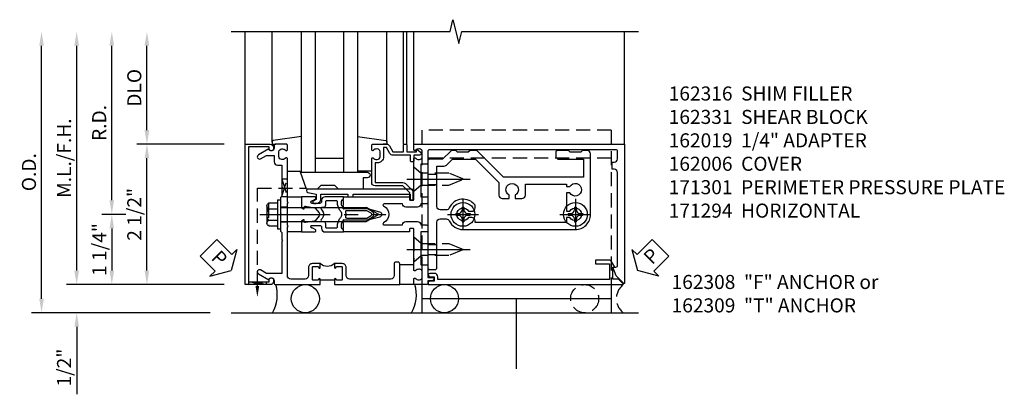
# Model space of a CAD drawing. Units: inches. Extents: x 0 to 136, y 0 to 88.
# Drawn here: x 38 to 56, y 19 to 26 of the extents above; entities that cross this region are included whole.
import ezdxf

# ---------------------------------------------------------------- set-up
doc = ezdxf.new("R2010")
doc.units = ezdxf.units.IN
doc.header["$MEASUREMENT"] = 0
doc.linetypes.add('CENTER', pattern=[2, 1.25, -0.25, 0.25, -0.25])
doc.linetypes.add('HIDDEN', pattern=[0.375, 0.25, -0.125])
doc.layers.get('0').update_dxf_attribs({"color": 4})
for name, color, linetype in [('CENTER', 1, 'CENTER'), ('DIME', 2, 'Continuous'), ('HIDDEN', 3, 'HIDDEN'), ('TEXT', 3, 'Continuous')]:
    doc.layers.add(name, color=color, linetype=linetype)
doc.styles.get("Standard").update_dxf_attribs({"font": 'arial.ttf'})
doc.dimstyles.new('EXT_ON-OFF', dxfattribs={"dimscale": 2, "dimtxt": 0.125, "dimasz": 0.125, "dimexe": 0.09, "dimexo": 0.1875, "dimgap": 0.05, "dimtad": 3, "dimdec": 5, "dimzin": 3, "dimdsep": 46, "dimlunit": 5, "dimtxsty": 'Standard', "dimcen": 0, "dimse2": 1, "dimadec": 0, "dimazin": 0, "dimtfac": 1, "dimtdec": 4, "dimtofl": 0, "dimtmove": 0, "dimatfit": 0, "dimfxl": 1, "dimfrac": 2, "dimtolj": 1, "dimtzin": 3, "dimarcsym": 0})
doc.dimstyles.new('EXT_ON-ONNL', dxfattribs={"dimscale": 2, "dimtxt": 0.125, "dimasz": 0.125, "dimexe": 0.09, "dimexo": 0.1875, "dimgap": 0.05, "dimtad": 3, "dimdec": 5, "dimzin": 3, "dimdsep": 46, "dimlunit": 5, "dimtxsty": 'Standard', "dimcen": 0, "dimadec": 0, "dimazin": 0, "dimtfac": 1, "dimtdec": 4, "dimtofl": 0, "dimtmove": 2, "dimatfit": 3, "dimfxl": 1, "dimfrac": 2, "dimtolj": 1, "dimtzin": 3, "dimarcsym": 0})

# ---------------------------------------------------------------- blocks, each defined once
blk = doc.blocks.new('B162094')
blk.add_lwpolyline([(-1.137, 1.276, -0.199773), (-1.164, 1.339), (-1.164, 1.35, -0.414214), (-1.114, 1.4), (-1.026, 1.4, -0.414214), (-0.976, 1.35), (-0.976, 1.339, -0.199773), (-1.003, 1.276, 0.669376), (-0.992, 1.25), (-0.64, 1.25), (-0.625, 1.265), (-0.61, 1.25), (-0.263, 1.25, -0.414214), (-0.253, 1.24), (-0.253, 1.184, -0.414214), (-0.263, 1.174), (-0.303, 1.174, 0.414214), (-0.313, 1.164), (-0.313, 0), (-0.273, 0), (-0.258, -0.015), (-0.243, 0), (-0.17, 0), (-0.155, -0.015), (-0.14, 0), (-0.1, 0), (-0.1, 0.43), (-0.042, 0.648, -0.767327), (0.042, 0.648), (0.1, 0.43), (0.1, 0), (0.14, 0), (0.155, -0.015), (0.17, 0), (0.243, 0), (0.258, -0.015), (0.273, 0), (0.313, 0), (0.313, 1.164, 0.414214), (0.303, 1.174), (0.263, 1.174, -0.414214), (0.253, 1.184), (0.253, 1.24, -0.414214), (0.263, 1.25), (0.61, 1.25), (0.625, 1.265), (0.64, 1.25), (0.992, 1.25, 0.669376), (1.003, 1.276, -0.199773), (0.976, 1.339), (0.976, 1.35, -0.414214), (1.026, 1.4), (1.114, 1.4, -0.414214), (1.164, 1.35), (1.164, 1.339, -0.199773), (1.137, 1.276, 0.669376), (1.148, 1.25), (1.23, 1.25, 0.414214), (1.25, 1.27), (1.25, 5), (-1.219, 5, 0.668179), (-1.226, 4.983), (-1.092, 4.849), (-0.938, 4.793), (-0.938, 4.845, -0.414214), (-0.908, 4.875), (0.745, 4.875, -0.414214), (0.805, 4.815), (0.805, 4.78), (0.93, 4.78), (0.93, 4.815, -0.414214), (0.99, 4.875), (1.12, 4.875, -0.414214), (1.15, 4.845), (1.15, 1.53, -0.414214), (1.12, 1.5), (0.915, 1.5, 0.414214), (0.895, 1.48), (0.895, 1.375), (0.313, 1.375), (0.313, 1.47, 0.414214), (0.283, 1.5), (0.218, 1.5, 0.414214), (0.188, 1.47), (0.188, 1.375, 0.414214), (0.128, 1.315), (0.128, 1.109, 0.414214), (0.188, 1.049), (0.188, 0.721, -0.790683), (0.15, 0.712, 0.616785), (-0.15, 0.712, -0.790683), (-0.188, 0.721), (-0.188, 1.049, 0.414214), (-0.128, 1.109), (-0.128, 1.315, 0.414214), (-0.188, 1.375), (-0.188, 1.47, 0.414214), (-0.218, 1.5), (-0.283, 1.5, 0.414214), (-0.313, 1.47), (-0.313, 1.375), (-0.895, 1.375), (-0.895, 1.48, 0.414214), (-0.915, 1.5), (-1.12, 1.5), (-1.12, 1.581, 1), (-1.18, 1.581), (-1.18, 1.5), (-1.23, 1.5, 0.414214), (-1.25, 1.48), (-1.25, 1.27, 0.414214), (-1.23, 1.25), (-1.148, 1.25, 0.669376)], format="xyb", close=True)
blk = doc.blocks.new('*D99')
at = {"layer": 'DEFPOINTS', "color": 0, "transparency": 16777216}
for p in [(40.626, 22.092), (40.001, 20.842), (42.376, 20.842)]:
    blk.add_point(p, dxfattribs=at)
at = {"layer": 'DIME', "color": 0, "lineweight": -2, "transparency": 16777216}
for p, q in [((40.251, 22.092), (39.821, 22.092)), ((40.001, 21.842), (40.001, 21.092)), ((42.001, 20.842), (39.821, 20.842))]:
    blk.add_line(p, q, dxfattribs=at)
at = {"layer": 'DIME', "color": 0, "transparency": 16777216}
for points in [[(39.959, 21.842), (40.042, 21.842), (40.001, 22.092)], [(39.959, 21.092), (40.042, 21.092), (40.001, 20.842)]]:
    blk.add_solid(points, dxfattribs=at)
at = {"layer": 'DIME', "color": 0, "transparency": 16777216, "insert": (39.778, 21.467), "char_height": 0.25, "attachment_point": 5, "rotation": 90}
blk.add_mtext('\\A1;1 1/4"', dxfattribs=at)
blk = doc.blocks.new('*D100')
at = {"layer": 'DEFPOINTS', "color": 0, "transparency": 16777216}
for p in [(40.001, 25.342), (42.126, 25.342), (40.626, 22.092)]:
    blk.add_point(p, dxfattribs=at)
at = {"layer": 'DIME', "color": 0, "lineweight": -2, "transparency": 16777216}
for p, q in [((40.001, 22.342), (40.001, 25.092)), ((40.251, 22.092), (39.821, 22.092))]:
    blk.add_line(p, q, dxfattribs=at)
at = {"layer": 'DIME', "color": 0, "transparency": 16777216}
for points in [[(39.959, 25.092), (40.042, 25.092), (40.001, 25.342)], [(39.959, 22.342), (40.042, 22.342), (40.001, 22.092)]]:
    blk.add_solid(points, dxfattribs=at)
at = {"layer": 'DIME', "color": 0, "transparency": 16777216, "insert": (39.776, 23.717), "char_height": 0.25, "attachment_point": 5, "rotation": 90}
blk.add_mtext('\\A1;R.D.', dxfattribs=at)
blk = doc.blocks.new('*D101')
at = {"layer": 'DEFPOINTS', "color": 0, "transparency": 16777216}
for p in [(40.626, 23.342), (42.376, 23.342), (42.376, 20.842)]:
    blk.add_point(p, dxfattribs=at)
at = {"layer": 'DIME', "color": 0, "lineweight": -2, "transparency": 16777216}
for p, q in [((40.626, 21.092), (40.626, 23.092)), ((42.001, 20.842), (40.446, 20.842))]:
    blk.add_line(p, q, dxfattribs=at)
at = {"layer": 'DIME', "color": 0, "transparency": 16777216}
for points in [[(40.584, 23.092), (40.667, 23.092), (40.626, 23.342)], [(40.584, 21.092), (40.667, 21.092), (40.626, 20.842)]]:
    blk.add_solid(points, dxfattribs=at)
at = {"layer": 'DIME', "color": 0, "transparency": 16777216, "insert": (40.401, 22.092), "char_height": 0.25, "attachment_point": 5, "rotation": 90}
blk.add_mtext('\\A1;2 1/2"', dxfattribs=at)
blk = doc.blocks.new('*D102')
at = {"layer": 'DEFPOINTS', "color": 0, "transparency": 16777216}
for p in [(42.376, 20.842), (39.376, 20.342), (42.126, 20.342)]:
    blk.add_point(p, dxfattribs=at)
at = {"layer": 'DIME', "color": 0, "lineweight": -2, "transparency": 16777216}
for p, q in [((39.376, 21.092), (39.376, 21.342)), ((42.001, 20.842), (39.196, 20.842)), ((39.376, 20.092), (39.376, 18.892))]:
    blk.add_line(p, q, dxfattribs=at)
at = {"layer": 'DIME', "color": 0, "transparency": 16777216}
for points in [[(39.334, 21.092), (39.417, 21.092), (39.376, 20.842)], [(39.334, 20.092), (39.417, 20.092), (39.376, 20.342)]]:
    blk.add_solid(points, dxfattribs=at)
at = {"layer": 'DIME', "color": 0, "transparency": 16777216, "insert": (39.151, 19.367), "char_height": 0.25, "attachment_point": 5, "rotation": 90}
blk.add_mtext('\\A1;1/2"', dxfattribs=at)
blk = doc.blocks.new('*D103')
at = {"layer": 'DEFPOINTS', "color": 0, "transparency": 16777216}
for p in [(39.376, 25.342), (42.126, 25.342), (42.376, 20.842)]:
    blk.add_point(p, dxfattribs=at)
at = {"layer": 'DIME', "color": 0, "lineweight": -2, "transparency": 16777216}
for p, q in [((39.376, 21.092), (39.376, 25.092)), ((42.001, 20.842), (39.196, 20.842))]:
    blk.add_line(p, q, dxfattribs=at)
at = {"layer": 'DIME', "color": 0, "transparency": 16777216}
for points in [[(39.334, 25.092), (39.417, 25.092), (39.376, 25.342)], [(39.334, 21.092), (39.417, 21.092), (39.376, 20.842)]]:
    blk.add_solid(points, dxfattribs=at)
at = {"layer": 'DIME', "color": 0, "transparency": 16777216, "insert": (39.151, 23.092), "char_height": 0.25, "attachment_point": 5, "rotation": 90}
blk.add_mtext('\\A1;M.L./F.H.', dxfattribs=at)
blk = doc.blocks.new('*D104')
at = {"layer": 'DEFPOINTS', "color": 0, "transparency": 16777216}
for p in [(38.751, 25.342), (42.126, 25.342), (42.126, 20.342)]:
    blk.add_point(p, dxfattribs=at)
at = {"layer": 'DIME', "color": 0, "lineweight": -2, "transparency": 16777216}
for p, q in [((38.751, 20.592), (38.751, 25.092)), ((41.751, 20.342), (38.571, 20.342))]:
    blk.add_line(p, q, dxfattribs=at)
at = {"layer": 'DIME', "color": 0, "transparency": 16777216}
for points in [[(38.709, 25.092), (38.792, 25.092), (38.751, 25.342)], [(38.709, 20.592), (38.792, 20.592), (38.751, 20.342)]]:
    blk.add_solid(points, dxfattribs=at)
at = {"layer": 'DIME', "color": 0, "transparency": 16777216, "insert": (38.526, 22.842), "char_height": 0.25, "attachment_point": 5, "rotation": 90}
blk.add_mtext('\\A1;O.D.', dxfattribs=at)
blk = doc.blocks.new('*D105')
at = {"layer": 'DEFPOINTS', "color": 0, "transparency": 16777216}
for p in [(40.626, 25.342), (42.126, 25.342), (42.376, 23.342)]:
    blk.add_point(p, dxfattribs=at)
at = {"layer": 'DIME', "color": 0, "lineweight": -2, "transparency": 16777216}
for p, q in [((40.626, 23.592), (40.626, 25.092)), ((42.001, 23.342), (40.446, 23.342))]:
    blk.add_line(p, q, dxfattribs=at)
at = {"layer": 'DIME', "color": 0, "transparency": 16777216}
for points in [[(40.584, 25.092), (40.667, 25.092), (40.626, 25.342)], [(40.584, 23.592), (40.667, 23.592), (40.626, 23.342)]]:
    blk.add_solid(points, dxfattribs=at)
at = {"layer": 'DIME', "color": 0, "transparency": 16777216, "insert": (40.401, 24.342), "char_height": 0.25, "attachment_point": 5, "rotation": 90}
blk.add_mtext('\\A1;DLO', dxfattribs=at)
blk = doc.blocks.new('B162006')
blk.add_lwpolyline([(-1.2, -0.94), (1.2, -0.94), (1.2, -0.576), (1.17, -0.576, -1), (1.17, -0.496), (1.19, -0.496, -0.414214), (1.25, -0.556), (1.25, -1), (-1.25, -1), (-1.25, -0.556, -0.414214), (-1.19, -0.496), (-1.17, -0.496, -1), (-1.17, -0.576), (-1.2, -0.576)], format="xyb", close=True)
blk = doc.blocks.new('B162316')
blk.add_lwpolyline([(-1.15, 4.893), (-1.15, 4.793), (-0.938, 4.793), (-0.938, 4.825), (-0.823, 4.759, -0.267949), (-0.816, 4.746), (-0.816, 4.481), (-0.878, 4.481), (-0.878, 4.731), (-1.16, 4.731), (-1.16, 1.676), (-1.11, 1.676, -0.414214), (-1.05, 1.616), (-1.05, 1.536, -1), (-1.11, 1.536), (-1.11, 1.611), (-1.19, 1.611), (-1.19, 1.526, -0.414214), (-1.21, 1.506), (-1.25, 1.506), (-1.25, 4.969, -0.668179), (-1.233, 4.976)], format="xyb", close=True)
blk = doc.blocks.new('B162310-M')
for p, q in [((-0.313, -0.25), (-0.313, 0)), ((0.313, 0), (0.313, -0.25))]:
    blk.add_line(p, q)
blk = doc.blocks.new('B128405')
blk.add_lwpolyline([(0.132, -0.108), (0, -0.219), (0, 0.219), (0.132, 0.108)])
blk.add_lwpolyline([(0.872, -0.005, 0.668179), (0.872, 0.005), (0.622, 0.108), (0.132, 0.108), (0.132, -0.108), (0.622, -0.108)], format="xyb", close=True)
at = {"layer": 'CENTER'}
blk.add_line((-0.125, 0), (1, 0), dxfattribs=at)
blk = doc.blocks.new('B128394-H')
for p, q in [((-0.13, 0.017), (-0.082, 0.017)), ((-0.13, 0.017), (-0.13, -0.017)), ((-0.017, 0.13), (-0.017, 0.082)), ((-0.017, 0.13), (0.017, 0.13)), ((0.017, 0.13), (0.017, 0.082)), ((0.082, 0.017), (0.13, 0.017)), ((0.13, 0.017), (0.13, -0.017)), ((-0.13, -0.017), (-0.082, -0.017)), ((-0.017, -0.082), (-0.017, -0.13)), ((-0.017, -0.13), (0.017, -0.13)), ((0.017, -0.082), (0.017, -0.13)), ((0.082, -0.017), (0.13, -0.017))]:
    blk.add_line(p, q)
blk.add_circle((0, 0), 0.212)
for centre, start, end in [((-0.082, 0.082), 270, 0), ((0.082, 0.082), 180, 270), ((-0.082, -0.082), 0, 89.9999), ((0.082, -0.082), 90, 180)]:
    blk.add_arc(centre, 0.0647, start, end)
at = {"layer": 'CENTER'}
for p, q in [((0, 0.275), (0, -0.275)), ((-0.275, 0), (0.275, 0))]:
    blk.add_line(p, q, dxfattribs=at)
blk = doc.blocks.new('B162331')
at = {"color": 4}
for points in [[(-0.64, 1.5), (-0.95, 1.5, -0.414214), (-0.98, 1.53), (-0.98, 1.63, -0.414214), (-0.95, 1.66), (-0.14, 1.66, 0.414214), (-0.08, 1.72), (-0.08, 1.826, 0.290987), (-0.115, 1.881, -0.290987), (-0.27, 2.125), (-0.27, 4.125, -0.414214), (0, 4.395), (1.075, 4.395, -0.414214), (1.135, 4.335), (1.135, 4.25), (1.105, 4.22), (1.105, 4.03), (1.135, 4), (1.135, 3.805, -0.414214), (1.105, 3.775), (1.04, 3.775, -0.414214), (0.98, 3.835), (0.98, 4.27), (0.66, 4.27), (0.66, 2.847), (1.126, 2.381, -0.198912), (1.135, 2.359), (1.135, 2.25), (1.105, 2.22), (1.105, 2.03), (1.135, 2), (1.135, 1.927, -0.198912), (1.126, 1.906), (0.98, 1.76), (0.98, 1.53, -0.414214), (0.95, 1.5), (0.64, 1.5), (0.625, 1.515), (0.61, 1.5), (-0.61, 1.5), (-0.625, 1.515)], [(-0.055, 2.28), (-0.055, 2.223, 3.810279), (0.055, 2.223), (0.055, 2.28, -0.414214), (0.115, 2.34), (0.163, 2.34, -0.563903), (0.115, 1.881, 0.290987), (0.08, 1.826), (0.08, 1.72, 0.414214), (0.14, 1.66), (0.855, 1.66), (0.855, 1.76, -0.198912), (0.892, 1.848), (0.98, 1.937), (0.98, 2.35), (0.565, 2.765), (0.342, 2.765, -0.414214), (0.282, 2.825), (0.282, 2.945), (0.34, 2.945, 3.810279), (0.34, 3.055), (0.282, 3.055), (0.282, 3.175, -0.414214), (0.342, 3.235), (0.535, 3.235), (0.535, 3.97), (0.493, 3.97), (0.493, 4.027, 3.810279), (0.383, 4.027), (0.383, 3.97), (0.055, 3.97), (0.055, 4.027, 3.810279), (-0.055, 4.027), (-0.055, 3.97), (-0.145, 3.97), (-0.145, 2.34), (-0.115, 2.34, -0.414214)]]:
    blk.add_lwpolyline(points, format="xyb", close=True, dxfattribs=at)
at = {"layer": 'HIDDEN'}
for p, q in [((-0.716, 1.5), (-0.716, 1.66)), ((-0.534, 1.5), (-0.534, 1.66)), ((0.534, 1.5), (0.534, 1.66)), ((0.716, 1.5), (0.716, 1.66))]:
    blk.add_line(p, q, dxfattribs=at)
blk = doc.blocks.new('B171300M')
for points in [[(0.747, 0.277), (0.721, 0.251, 0.198912), (0.715, 0.237), (0.715, 0.163, 0.198912), (0.721, 0.149), (0.741, 0.129, -0.198912), (0.744, 0.121), (0.744, 0.106, 0.453546), (0.757, 0.094, -0.007471), (0.804, 0.1), (1.174, 0.1), (1.261, 0.05, -0.57735), (1.261, -0.05), (1.174, -0.1), (0.804, -0.1, -0.007471), (0.757, -0.094, 0.453546), (0.744, -0.106), (0.744, -0.121, -0.198912), (0.741, -0.129), (0.721, -0.149, 0.198912), (0.715, -0.163), (0.715, -0.237, 0.198912), (0.721, -0.251), (0.747, -0.277, -0.198912), (0.75, -0.285), (0.75, -0.301, -0.414214), (0.738, -0.313), (0.42, -0.313, -0.414214), (0.357, -0.25), (0.357, -0.226, 0.414214), (0.326, -0.195), (0.19, -0.195, 0.414214), (0.17, -0.215), (0.17, -0.223, 0.414214), (0.19, -0.243), (0.193, -0.243, -0.131652), (0.203, -0.246), (0.247, -0.271, -0.267949), (0.257, -0.288), (0.257, -0.293, -0.414214), (0.237, -0.313), (0.012, -0.313, -0.414214), (0, -0.301), (0, -0.133, -0.267949), (0.01, -0.116), (0.038, -0.1, -0.57735), (0.05, -0.106), (0.05, -0.127, 0.466308), (0.073, -0.146), (0.232, -0.118, 0.176327), (0.243, -0.112), (0.316, -0.025, 0.36397), (0.316, 0.025), (0.243, 0.112, 0.176327), (0.232, 0.118), (0.073, 0.146, 0.466308), (0.05, 0.127), (0.05, 0.106, -0.57735), (0.038, 0.1), (0.01, 0.116, -0.267949), (0, 0.133), (0, 0.301, -0.414214), (0.012, 0.313), (0.237, 0.313, -0.414214), (0.257, 0.293), (0.257, 0.288, -0.267949), (0.247, 0.271), (0.203, 0.246, -0.131652), (0.193, 0.243), (0.19, 0.243, 0.414214), (0.17, 0.223), (0.17, 0.215, 0.414214), (0.19, 0.195), (0.326, 0.195, 0.414214), (0.357, 0.226), (0.357, 0.25, -0.414214), (0.42, 0.313), (0.738, 0.313, -0.414214), (0.75, 0.301), (0.75, 0.285, -0.198912)], [(0.388, 0.124, 0.414214), (0.428, 0.164), (0.428, 0.222, -0.414214), (0.448, 0.242), (0.624, 0.242, -0.414214), (0.644, 0.222), (0.644, 0.173, 0.109518), (0.652, 0.14), (0.679, 0.08, 0.092094), (0.696, 0.057, -0.424958), (0.696, -0.057, 0.092094), (0.679, -0.08), (0.652, -0.14, 0.109518), (0.644, -0.173), (0.644, -0.222, -0.414214), (0.624, -0.242), (0.448, -0.242, -0.414214), (0.428, -0.222), (0.428, -0.164, 0.414214), (0.388, -0.124), (0.367, -0.124, -0.63707), (0.352, -0.092), (0.37, -0.071, 0.36397), (0.37, 0.071), (0.352, 0.092, -0.63707), (0.367, 0.124)], [(1.243, -0.019), (1.163, -0.065), (0.806, -0.065, -0.001063), (0.799, -0.064, -0.506849), (0.783, -0.036, 0.103752), (0.791, 0, 0.103752), (0.783, 0.036, -0.506849), (0.799, 0.064, -0.001063), (0.806, 0.065), (1.163, 0.065), (1.243, 0.019, -0.57735)]]:
    blk.add_lwpolyline(points, format="xyb", close=True)
blk = doc.blocks.new('B128960')
for p, q in [((-0.205, 0.206), (-0.05, 0.206)), ((-0.05, -0.26), (-0.05, 0.26)), ((-0.05, 0.26), (0, 0.26)), ((0, -0.26), (0, 0.26)), ((-0.24, -0.153), (-0.24, 0.156)), ((-0.205, 0.105), (-0.05, 0.105)), ((0, 0.125), (1.533, 0.125)), ((1.75, 0), (1.533, 0.125)), ((1.75, 0), (1.533, -0.125)), ((-0.205, -0.101), (-0.05, -0.101)), ((0, -0.125), (1.533, -0.125)), ((-0.205, -0.203), (-0.05, -0.203)), ((-0.05, -0.26), (0, -0.26))]:
    blk.add_line(p, q)
for centre, radius, start, end in [((-0.186, 0.155), 0.0543, 110.9107, 249.0893), ((-0.071, 0.002), 0.169, 142.5556, 217.4444), ((-0.186, -0.152), 0.0543, 110.9107, 249.0893)]:
    blk.add_arc(centre, radius, start, end)
at = {"layer": 'CENTER'}
blk.add_line((-0.365, 0), (1.875, 0), dxfattribs=at)
at = {"layer": 'HIDDEN'}
for p, q in [((-0.228, 0.19), (-0.209, 0.19)), ((-0.209, -0.187), (-0.209, 0.19)), ((-0.228, -0.187), (-0.209, -0.187))]:
    blk.add_line(p, q, dxfattribs=at)
blk = doc.blocks.new('B027857-M')
for p, q in [((-0.18, 0.4), (-0.18, 0.15)), ((0.18, 0.15), (0.18, 0.4))]:
    blk.add_line(p, q)
blk = doc.blocks.new('B162308-309-S')
for p, q in [((-1.25, 4.765), (-1.75, 4.765)), ((-1.5, 4.765), (-1.5, 1.39)), ((-1.25, 1.39), (-1.75, 1.39))]:
    blk.add_line(p, q)
at = {"layer": 'HIDDEN'}
for p, q in [((1.5, 4.765), (-1.25, 4.765)), ((1, 4.765), (1, 1.39)), ((1.5, 4.765), (1.5, 1.39)), ((1.5, 1.39), (-1.25, 1.39))]:
    blk.add_line(p, q, dxfattribs=at)
blk = doc.blocks.new('B027850-M')
blk.add_line((-0.3, 0.15), (-0.3, 0.4))
blk.add_lwpolyline([(0.314, 0.4), (0.242, -0.103, -0.373552), (0.223, -0.12), (0.2, -0.12, -0.414214), (0.18, -0.1), (0.18, -0.056)], format="xyb")
blk = doc.blocks.new('B162019')
blk.add_lwpolyline([(1.25, 1.105, 0.414214), (1.23, 1.125), (1.113, 1.125), (1.113, 1.3), (1.133, 1.3, 0.641869), (1.144, 1.325), (1.106, 1.37, 0.695143), (1.053, 1.35), (1.053, 1.25), (0.953, 1.25, 0.414214), (0.933, 1.23), (0.933, 1.21, 0.414214), (0.953, 1.19), (1.053, 1.19), (1.053, 0.878, 0.267949), (1.083, 0.826), (1.19, 0.764), (1.19, 0.71), (1.026, 0.71, 0.414214), (0.916, 0.6), (0.916, 0.56), (0.568, 0.56), (0.568, 1.057, 0.198912), (0.55, 1.099), (0.425, 1.224, 0.198912), (0.383, 1.242), (0.273, 1.242, 0.414214), (0.253, 1.222), (0.253, 1.202, 0.414214), (0.273, 1.182), (0.383, 1.182), (0.508, 1.057), (0.508, 0.56, 0.414214), (0.568, 0.5), (0.992, 0.5, 0.669376), (1.003, 0.526, -0.199773), (0.976, 0.589), (0.976, 0.6, -0.414214), (1.026, 0.65), (1.114, 0.65, -0.414214), (1.164, 0.6), (1.164, 0.589, -0.199773), (1.137, 0.526, 0.669376), (1.148, 0.5), (1.23, 0.5, 0.414214), (1.25, 0.52), (1.25, 0.764, 0.267949), (1.22, 0.816), (1.113, 0.878), (1.113, 1.065), (1.23, 1.065, 0.414214), (1.25, 1.085)], format="xyb", close=True)
blk = doc.blocks.new('B171305')
blk.add_lwpolyline([(1.99, 0.42, 0.414214), (1.96, 0.45), (0.12, 0.45, 0.904957), (0.114, 0.391), (0.267, 0.36), (0.267, 0.265), (0.213, 0.233, 0.767327), (0.223, 0.196), (0.267, 0.196, 0.414214), (0.347, 0.276), (0.347, 0.36), (0.83, 0.36), (0.83, 0.323, 0.414214), (0.84, 0.313), (0.91, 0.313, 0.414214), (0.92, 0.323), (0.92, 0.36), (1.934, 0.36), (1.934, 0.263, 0.414214), (1.944, 0.253), (1.98, 0.253, 0.414214), (1.99, 0.263)], format="xyb", close=True)
blk = doc.blocks.new('B127169')
blk.add_lwpolyline([(-0.109, 0.3), (1.08, 0.3, -1), (1.08, 0.2), (1.005, 0.2), (1.005, 0), (0.57, 0), (0.505, 0.065), (0.255, 0.065), (0.19, 0), (0, 0)], format="xyb", close=True)
blk = doc.blocks.new('PSEAL1')
at = {"layer": 'TEXT', "color": 7}
for p, q in [((-0.575, 0.21), (-0.196, 0.21)), ((-0.575, 0.21), (-0.575, -0.21)), ((-0.196, 0.21), (-0.196, 0.338)), ((-0.196, 0.338), (0, 0)), ((-0.196, -0.338), (0, 0)), ((-0.575, -0.21), (-0.196, -0.21)), ((-0.196, -0.21), (-0.196, -0.338))]:
    blk.add_line(p, q, dxfattribs=at)
at = {"layer": 'TEXT', "color": 3}
blk.add_text('P', height=0.25, dxfattribs=at).set_placement((-0.413, -0.116))
blk = doc.blocks.new('PSEAL2')
at = {"layer": 'TEXT', "color": 7}
for p, q in [((0.196, 0.338), (0, 0)), ((0.196, 0.21), (0.196, 0.338)), ((0.575, 0.21), (0.196, 0.21)), ((0.575, 0.21), (0.575, -0.21)), ((0.196, -0.338), (0, 0)), ((0.196, -0.21), (0.196, -0.338)), ((0.575, -0.21), (0.196, -0.21))]:
    blk.add_line(p, q, dxfattribs=at)
at = {"layer": 'TEXT', "color": 3}
blk.add_text('P', height=0.25, dxfattribs=at).set_placement((0.247, -0.116))
blk = doc.blocks.new('B171301')
blk.add_line((-1.164, -0.079), (-1.414, -0.079))
for points in [[(-2, -1.475), (-2, -2.242, -0.669376), (-2.026, -2.253, 0.199773), (-2.089, -2.226), (-2.1, -2.226, 0.414214), (-2.15, -2.276), (-2.15, -2.364, 0.414214), (-2.1, -2.414), (-2.089, -2.414, 0.199773), (-2.026, -2.387, -0.669376), (-2, -2.398), (-2, -2.48, -0.414214), (-2.02, -2.5), (-2.206, -2.5, -0.414214), (-2.236, -2.47), (-2.236, -2.43, 0.84909), (-2.333, -2.414), (-2.516, -2.309, -1), (-2.476, -2.239), (-2.371, -2.3), (-2.236, -2.3), (-2.236, -2.186, -0.414214), (-2.176, -2.126), (-2.1, -2.126), (-2.1, -1.734), (-2.085, -1.719), (-2.1, -1.704), (-2.1, -1.575), (-2.125, -1.55), (-2.125, -1.265), (-2.11, -1.25), (-2.125, -1.235), (-2.125, -0.95), (-2.1, -0.925), (-2.1, -0.796), (-2.085, -0.781), (-2.1, -0.766), (-2.1, -0.2), (-2.371, -0.2), (-2.476, -0.261, -1), (-2.516, -0.191), (-2.333, -0.086, 0.84909), (-2.236, -0.07), (-2.236, -0.03, -0.414214), (-2.206, 0), (-1.429, 0, -0.414214), (-1.414, -0.015), (-1.414, -0.079), (-1.414, -0.095, -1), (-1.445, -0.095), (-1.445, -0.094, 0.414214), (-1.46, -0.079), (-1.54, -0.079, 0.414214), (-1.555, -0.094), (-1.555, -0.309, 0.414214), (-1.54, -0.324), (-1.46, -0.324, 0.419023), (-1.445, -0.309, -1.008231), (-1.414, -0.309), (-1.414, -0.374), (-1.555, -0.374, -0.414214), (-1.625, -0.304), (-1.625, -0.16, 0.414214), (-1.685, -0.1), (-1.94, -0.1, 0.414214), (-2, -0.16), (-2, -1.025), (-1.985, -1.04), (-2, -1.055), (-2, -1.445), (-1.985, -1.46)], [(-0.953, -0.304, -0.414214), (-1.023, -0.374), (-1.164, -0.374), (-1.164, -0.309, -1), (-1.133, -0.309), (-1.133, -0.309, 0.414214), (-1.118, -0.324), (-1.038, -0.324, 0.414214), (-1.023, -0.309), (-1.023, -0.094, 0.414214), (-1.038, -0.079), (-1.118, -0.079, 0.414214), (-1.133, -0.094), (-1.133, -0.095, -1), (-1.164, -0.095), (-1.164, -0.079), (-1.164, -0.015, -0.414214), (-1.149, 0), (0, 0), (0, -0.37, -0.414214), (-0.03, -0.4), (-0.07, -0.4, -0.414214), (-0.1, -0.37), (-0.1, -0.16, 0.414214), (-0.16, -0.1), (-0.893, -0.1, 0.414214), (-0.953, -0.16)]]:
    blk.add_lwpolyline(points, format="xyb", close=True)
blk.add_arc((-1.289, -0.505), 0.181, 46.3972, 133.6028)
at = {"layer": 'HIDDEN'}
for p, q in [((-2.125, -1.117), (-2, -1.117)), ((-2.125, -1.383), (-2, -1.383))]:
    blk.add_line(p, q, dxfattribs=at)

msp = doc.modelspace()

# ---------------------------------------------------------------- linework, layer by layer
for p, q in [((42.375528, 23.341611), (42.375528, 25.341611)), ((42.855528, 23.375303), (42.855528, 25.341611)), ((43.375528, 22.841611), (43.375528, 25.341611)), ((43.625528, 22.841611), (43.625528, 25.341611)), ((44.125528, 25.341611), (44.125528, 22.841611)), ((44.375528, 25.341611), (44.375528, 22.841611)), ((44.895528, 23.375303), (44.895528, 25.341611)), ((45.190528, 23.341611), (45.190528, 25.341611)), ((45.250528, 23.341611), (45.250528, 25.341611)), ((45.375528, 23.321611), (45.375528, 25.341611)), ((49.125528, 23.341611), (49.125528, 25.341611)), ((43.625528, 23.091611), (44.125528, 23.091611)), ((43.375528, 22.841611), (43.386337, 22.841611)), ((43.386337, 22.841611), (44.375528, 22.841611)), ((43.625528, 22.841611), (44.125528, 22.841611)), ((42.125528, 20.341611), (49.375528, 20.341611))]:
    msp.add_line(p, q)
msp.add_lwpolyline([(42.125528, 25.341611), (46.019648, 25.341611), (46.072568, 25.553863), (46.178489, 25.129039), (46.231409, 25.341291), (49.375528, 25.341611)])
for centre in [(43.444326, 20.591611), (45.920326, 20.591611)]:
    msp.add_circle(centre, 0.25)
for centre in [(42.311879, 20.662119), (44.787879, 20.662119)]:
    msp.add_arc(centre, 0.633604, 329.6123353, 16.4565277)
at = {"layer": 'CENTER'}
msp.add_line((47.203028, 19.341611), (47.203028, 20.716611), dxfattribs=at)
at = {"layer": 'HIDDEN'}
for p, q in [((42.591528, 20.819088), (42.591528, 22.560611)), ((42.591528, 22.560611), (43.461005, 22.560611)), ((43.000528, 22.224611), (43.125528, 22.224611)), ((43.000528, 21.958611), (43.125528, 21.958611))]:
    msp.add_line(p, q, dxfattribs=at)
msp.add_lwpolyline([(43.025528, 22.416611), (43.125528, 22.716611), (43.025528, 22.716611), (43.125528, 22.404611), (43.013528, 22.404611)], dxfattribs=at)
msp.add_lwpolyline([(42.747528, 20.841611), (42.435528, 20.891611), (42.435528, 20.841611), (42.747528, 20.891611)], close=True, dxfattribs=at)
msp.add_circle((48.416196, 20.591611), 0.25, dxfattribs=at)
msp.add_arc((49.291196, 20.591611), 0.3125, 126.8698976, 233.1301024, dxfattribs=at)
msp.add_solid([(42.624862, 20.819088), (42.558195, 20.819088), (42.591528, 20.619088)], dxfattribs=at)

# ---------------------------------------------------------------- block references
at = {"extrusion": (0, 0, -1), "zscale": -1, "rotation": 90}
msp.add_blockref('B162308-309-S', (-44.125528, 22.091611), dxfattribs=at)
for name, p, rotation in [('B162006', (43.375528, 22.091611), 270), ('B027850-M', (44.775528, 23.161611), 90), ('B162310-M', (43.375528, 22.091611), 270), ('PSEAL1', (42.125528, 21.091611), 315), ('PSEAL2', (49.357642, 21.091611), 45.00000000000001)]:
    msp.add_blockref(name, p, dxfattribs=dict(rotation=rotation))
at = {"xscale": -1}
for name, p, rotation in [('B171301', (45.125528, 20.841611), 180), ('B027850-M', (42.975528, 23.161611), 270), ('B162019', (44.125528, 22.091611), 270), ('B162331', (44.125528, 22.091611), 270), ('B128960', (43.000528, 22.091611), 180), ('B171300M', (43.375528, 22.091611), 180), ('B162316', (44.125528, 22.091611), 270), ('B027857-M', (45.525528, 21.021611), 90)]:
    msp.add_blockref(name, p, dxfattribs=dict(at, rotation=rotation))
at = {"yscale": -1, "rotation": 90}
msp.add_blockref('B162094', (44.125528, 22.091611), dxfattribs=at)
for name, p in [('B127169', (43.466195, 22.541611)), ('B171305', (43.373585, 22.091611)), ('B128394-H', (46.250528, 22.091611)), ('B128394-H', (48.250528, 22.091611))]:
    msp.add_blockref(name, p)
at = {"layer": 'HIDDEN'}
msp.add_blockref('B128405', (45.375513, 22.716611), dxfattribs=at)
at = {"layer": 'HIDDEN', "xscale": -1, "rotation": 180}
msp.add_blockref('B128405', (45.375513, 21.466611), dxfattribs=at)

# ---------------------------------------------------------------- texts
at = {"layer": 'TEXT', "char_height": 0.25, "attachment_point": 1}
for s, insert, width in [('162316  SHIM FILLER \\P162331  SHEAR BLOCK \\P162019  1/4" ADAPTER \\P162006  COVER \\P171301  PERIMETER PRESSURE PLATE 171294  HORIZONTAL', (49.911732, 24.366546), 7.13602957), ('162308  "F" ANCHOR or  162309  "T" ANCHOR', (49.962603, 21.014483), 3.8388472)]:
    msp.add_mtext(s, dxfattribs=dict(at, insert=insert, width=width))

# ---------------------------------------------------------------- dimensions: what is measured, and where the dimension line sits
at = {"layer": 'DIME'}
for base, p1, text, picture, middle in [((38.750528, 25.341611), (42.125528, 20.341611), 'O.D.', '*D104', (38.525528, 22.841611)), ((39.375528, 25.341611), (42.375528, 20.841611), 'M.L./F.H.', '*D103', (39.150528, 23.091611)), ((40.000528, 25.341611), (40.625528, 22.091611), 'R.D.', '*D100', (39.775528, 23.716611)), ((40.625528, 25.341611), (42.375528, 23.341611), 'DLO', '*D105', (40.400528, 24.341611))]:
    dim = msp.add_linear_dim(base=base, p1=p1, p2=(42.125528, 25.341611), angle=90, text=text, dimstyle='EXT_ON-OFF', override={"dimpost": '"'}, dxfattribs=at)
    dim.commit()
    dim.dimension.update_dxf_attribs({"geometry": picture, "text_midpoint": middle})
for base, p2, picture, middle in [((40.625528, 23.341611), (42.375528, 23.341611), '*D101', (40.400528, 22.091611)), ((39.375528, 20.341611), (42.125528, 20.341611), '*D102', (39.150528, 19.366611))]:
    dim = msp.add_linear_dim(base=base, p1=(42.375528, 20.841611), p2=p2, angle=90, dimstyle='EXT_ON-OFF', override={"dimpost": '"'}, dxfattribs=at)
    dim.commit()
    dim.dimension.update_dxf_attribs({"geometry": picture, "text_midpoint": middle})
dim = msp.add_linear_dim(base=(40.000528, 20.841611), p1=(40.625528, 22.091611), p2=(42.375528, 20.841611), angle=90, dimstyle='EXT_ON-ONNL', override={"dimpost": '"'}, dxfattribs=at)
dim.commit()
dim.dimension.update_dxf_attribs({"geometry": '*D99', "text_midpoint": (39.778191, 21.466611), "dimtype": 160})

doc.saveas('drawing.dxf')
